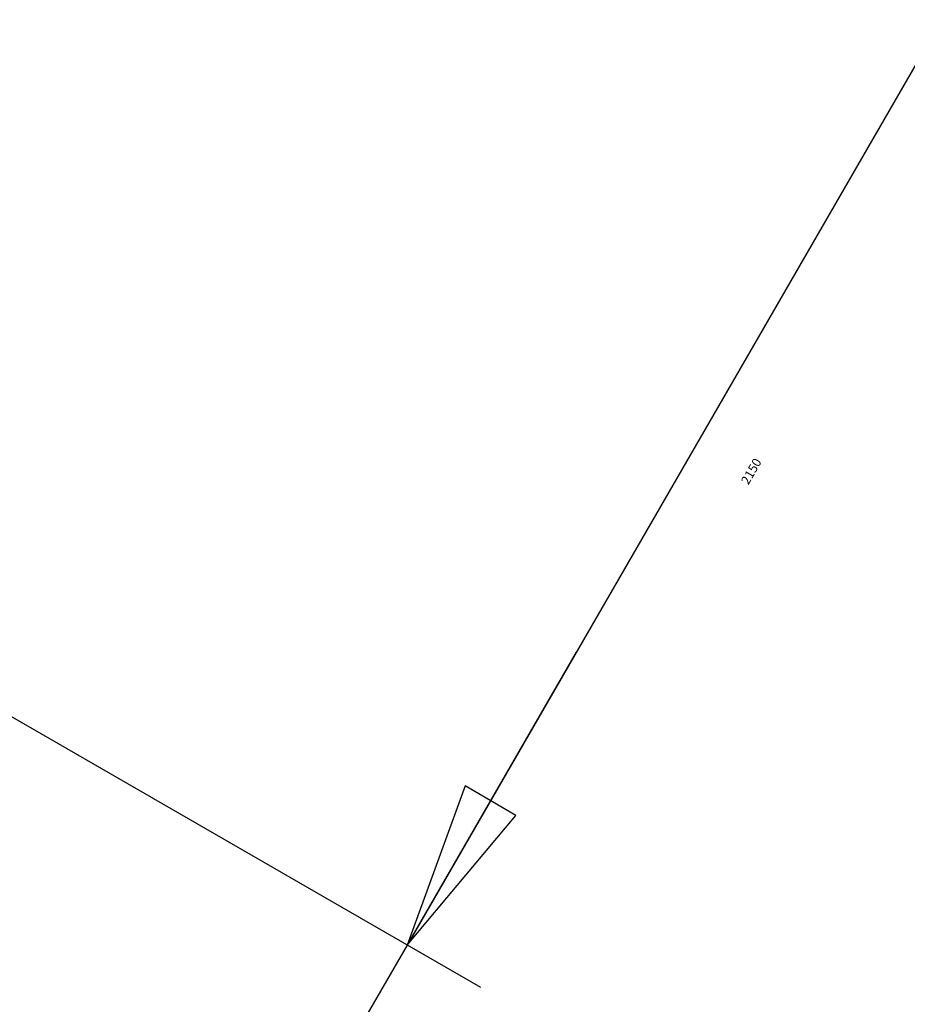
# Paper-space layout 'SW_Model_1' of a CAD drawing. Units: millimetres. Extents: x 69 to 223, y 27 to 181.
# Drawn here: x 131 to 139, y 60 to 69 of the extents above; entities that cross this region are included whole.
import ezdxf

# ---------------------------------------------------------------- set-up
doc = ezdxf.new("R2010")
doc.units = ezdxf.units.MM
doc.layers.add('001', color=4, linetype='Continuous')
doc.styles.add('SLDTEXTSTYLE0', font='TXT', dxfattribs={"width": 0.6})

# ---------------------------------------------------------------- blocks, each defined once
blk = doc.blocks.new('DIMENSION12_11')
at = {"layer": '001', "color": 4}
blk.add_line((5926.22, 3495.55), (6766.54, 3010.39), dxfattribs=at)
at = {"layer": '001', "color": 3}
for p, q in [((6734.07, 3029.14), (6809.07, 3159.04)), ((6759.72, 3099.61), (6734.07, 3029.14)), ((6782.28, 3086.59), (6759.72, 3099.61)), ((6734.07, 3029.14), (6782.28, 3086.59)), ((6734.07, 3029.14), (6711.13, 2989.4))]:
    blk.add_line(p, q, dxfattribs=at)
blk = doc.blocks.new('DIMENSION16_15')
at = {"layer": '001', "color": 3}
for p, q in [((7809.07, 4891.09), (6734.07, 3029.14)), ((6759.72, 3099.61), (6734.07, 3029.14)), ((6782.28, 3086.59), (6759.72, 3099.61)), ((6734.07, 3029.14), (6782.28, 3086.59))]:
    blk.add_line(p, q, dxfattribs=at)
at = {"layer": '001', "color": 4}
blk.add_line((6229.33, 3320.55), (6766.54, 3010.39), dxfattribs=at)
at = {"layer": '001', "insert": (6881.77, 3234.77), "char_height": 4, "attachment_point": 1, "rotation": 60, "style": 'SLDTEXTSTYLE0'}
blk.add_mtext('2150', dxfattribs=at)

psp = doc.layouts.new('SW_Model_1')

# ---------------------------------------------------------------- block references
at = {"color": 7, "linetype": 'Continuous', "xscale": 0.02, "yscale": 0.02, "zscale": 0.02}
for name in ['DIMENSION16_15', 'DIMENSION12_11']:
    psp.add_blockref(name, (0, 0), dxfattribs=at)

doc.saveas('drawing.dxf')
